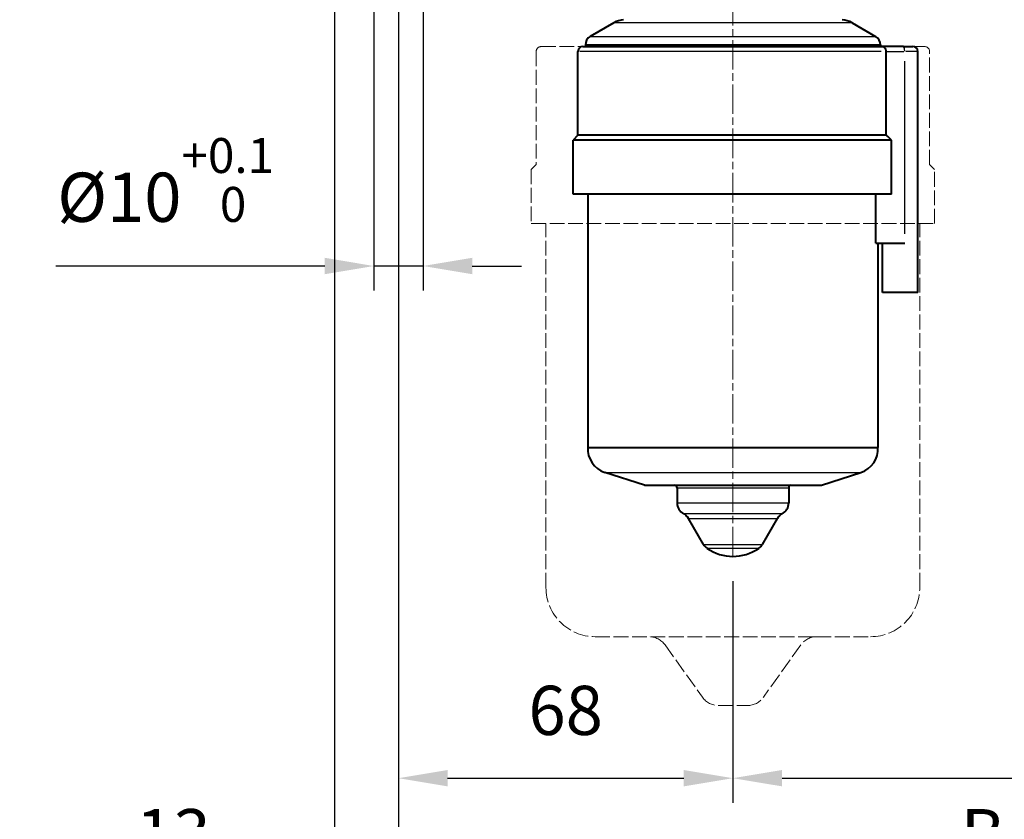
# Model space of a CAD drawing. Extents: x 0 to 875, y 0 to 650.
# Drawn here: x 122 to 322, y 220 to 383 of the extents above; entities that cross this region are included whole.
import ezdxf

# ---------------------------------------------------------------- set-up
doc = ezdxf.new("R2010")
doc.units = 0
doc.linetypes.add('AM_ISO02W050x2', pattern=[3.75, 3, -0.75])
doc.linetypes.add('AM_ISO08W050x2', pattern=[9, 6, -0.75, 1.5, -0.75])
for name, color, linetype, lineweight in [('AM_0', 2, 'Continuous', 40), ('AM_3', 6, 'AM_ISO02W050x2', 18), ('AM_4', 3, 'Continuous', 25), ('AM_5', 3, 'Continuous', 25), ('AM_7', 4, 'AM_ISO08W050x2', 18)]:
    doc.layers.add(name, color=color, linetype=linetype, lineweight=lineweight)
doc.styles.get("Standard").update_dxf_attribs({"font": 'ISOCP.SHX', "width": 0.9})
doc.dimstyles.new('AM_ISO', dxfattribs={"dimtxt": 2, "dimasz": 2, "dimexe": 1, "dimexo": 1, "dimgap": 1.5, "dimtad": 1, "dimdec": 1, "dimdsep": 46, "dimtxsty": 'STANDARD', "dimcen": 0, "dimclrd": 256, "dimclre": 256, "dimclrt": 7, "dimadec": 0, "dimazin": 2, "dimtp": 0.1, "dimtm": 0.1, "dimtfac": 0.71, "dimtdec": 1, "dimtmove": 0, "dimatfit": 0, "dimfxl": 1, "dimlwd": -1, "dimlwe": -1, "dimarcsym": 0})

# ---------------------------------------------------------------- blocks, each defined once
blk = doc.blocks.new('*D19')
at = {"layer": 'AM_5'}
for p, q in [((199.23, 385.93), (199.23, 198.32)), ((436.83, 385.17), (436.83, 198.32)), ((209.23, 203.32), (426.83, 203.32))]:
    blk.add_line(p, q, dxfattribs=at)
for points in [[(209.23, 204.99), (209.23, 201.65), (199.23, 203.32)], [(426.83, 204.99), (426.83, 201.65), (436.83, 203.32)]]:
    blk.add_solid(points, dxfattribs=at)
at = {"layer": 'Defpoints', "color": 0}
for p in [(199.23, 390.93), (436.83, 390.17), (436.83, 203.32)]:
    blk.add_point(p, dxfattribs=at)
at = {"layer": 'AM_5', "color": 7, "insert": (318.03, 215.82), "char_height": 10, "attachment_point": 5}
blk.add_mtext('B', dxfattribs=at)
blk = doc.blocks.new('*D20')
at = {"layer": 'AM_5'}
for p, q in [((199.23, 385.93), (199.23, 223.39)), ((267.23, 268.49), (267.23, 223.39)), ((209.23, 228.39), (257.23, 228.39))]:
    blk.add_line(p, q, dxfattribs=at)
for points in [[(209.23, 230.06), (209.23, 226.73), (199.23, 228.39)], [(257.23, 230.06), (257.23, 226.73), (267.23, 228.39)]]:
    blk.add_solid(points, dxfattribs=at)
at = {"layer": 'Defpoints', "color": 0}
for p in [(199.23, 390.93), (267.23, 273.49), (267.23, 228.39)]:
    blk.add_point(p, dxfattribs=at)
at = {"layer": 'AM_5', "color": 7, "insert": (233.23, 240.89), "char_height": 10, "attachment_point": 5}
blk.add_mtext('68', dxfattribs=at)
blk = doc.blocks.new('*D21')
at = {"layer": 'AM_5'}
for p, q in [((194.23, 400.17), (194.23, 327.55)), ((204.23, 400.17), (204.23, 327.55)), ((184.23, 332.55), (129.54, 332.55)), ((204.23, 332.55), (194.23, 332.55)), ((214.23, 332.55), (224.23, 332.55))]:
    blk.add_line(p, q, dxfattribs=at)
for points in [[(184.23, 334.22), (184.23, 330.88), (194.23, 332.55)], [(214.23, 334.22), (214.23, 330.88), (204.23, 332.55)]]:
    blk.add_solid(points, dxfattribs=at)
at = {"layer": 'Defpoints', "color": 0}
for p in [(194.23, 405.17), (204.23, 405.17), (204.23, 332.55)]:
    blk.add_point(p, dxfattribs=at)
at = {"layer": 'AM_5', "color": 7, "insert": (151.89, 350.05), "char_height": 10, "attachment_point": 5}
blk.add_mtext('%%c10{}{\\A0;{\\H2x;}{\\A2;\\H0.71x;\\C3;\\S+0.1^  0;}}', dxfattribs=at)
blk = doc.blocks.new('*D23')
at = {"layer": 'AM_5'}
for p, q in [((186.23, 400.17), (186.23, 198.32)), ((199.23, 385.93), (199.23, 198.32)), ((176.23, 203.32), (141.7, 203.32)), ((199.23, 203.32), (186.23, 203.32)), ((209.23, 203.32), (219.23, 203.32))]:
    blk.add_line(p, q, dxfattribs=at)
for points in [[(176.23, 204.99), (176.23, 201.65), (186.23, 203.32)], [(209.23, 204.99), (209.23, 201.65), (199.23, 203.32)]]:
    blk.add_solid(points, dxfattribs=at)
at = {"layer": 'Defpoints', "color": 0}
for p in [(186.23, 405.17), (199.23, 390.93), (186.23, 203.32)]:
    blk.add_point(p, dxfattribs=at)
at = {"layer": 'AM_5', "color": 7, "insert": (153.44, 215.82), "char_height": 10, "attachment_point": 5}
blk.add_mtext('13', dxfattribs=at)
blk = doc.blocks.new('*D25')
at = {"layer": 'AM_5'}
for p, q in [((436.83, 385.17), (436.83, 223.39)), ((267.23, 268.49), (267.23, 223.39)), ((277.23, 228.39), (426.83, 228.39))]:
    blk.add_line(p, q, dxfattribs=at)
for points in [[(277.23, 230.06), (277.23, 226.73), (267.23, 228.39)], [(426.83, 230.06), (426.83, 226.73), (436.83, 228.39)]]:
    blk.add_solid(points, dxfattribs=at)
at = {"layer": 'Defpoints', "color": 0}
for p in [(436.83, 390.17), (267.23, 273.49), (436.83, 228.39)]:
    blk.add_point(p, dxfattribs=at)
at = {"layer": 'AM_5', "color": 7, "insert": (352.03, 240.89), "char_height": 10, "attachment_point": 5}
blk.add_mtext('A', dxfattribs=at)

msp = doc.modelspace()

# ---------------------------------------------------------------- linework, layer by layer
at = {"layer": 'AM_0'}
for p, q in [((243, 382), (238.23, 379.24)), ((291.47, 382), (296.23, 379.24)), ((236.73, 377.17), (297.51, 377.17)), ((237.23, 377.51), (237.23, 377.37)), ((297.23, 377.51), (297.23, 377.37)), ((301.91, 377.17), (297.51, 377.17)), ((301.91, 377.17), (303.83, 377.17)), ((235.73, 359.17), (235.73, 376.17)), ((298.41, 359.17), (298.41, 376.17)), ((304.83, 327.17), (304.83, 376.17)), ((235.73, 359.17), (234.73, 358.17)), ((298.41, 359.17), (235.73, 359.17)), ((299.46, 358.17), (234.73, 358.17)), ((234.73, 347.17), (234.73, 358.17)), ((299.46, 347.17), (299.46, 358.17)), ((299.46, 347.17), (234.73, 347.17)), ((237.73, 347.17), (237.73, 295.66)), ((296.3, 337.17), (296.3, 347.17)), ((296.3, 337.17), (302.17, 337.17)), ((296.73, 337.17), (296.73, 295.66)), ((297.63, 327.17), (297.63, 337.17)), ((304.83, 327.17), (297.63, 327.17)), ((237.73, 295.66), (296.73, 295.66)), ((249.23, 287.97), (241.19, 290.58)), ((285.23, 287.97), (293.28, 290.58)), ((249.23, 287.97), (285.23, 287.97)), ((255.88, 287.47), (255.88, 284.39)), ((278.58, 287.47), (278.58, 284.39)), ((261.24, 275.94), (258.19, 281.23)), ((273.22, 275.94), (276.28, 281.23))]:
    msp.add_line(p, q, dxfattribs=at)
at = {"layer": 'AM_0', "flags": 128}
for points in [[(298.41, 376.17), (298.41, 376.24), (298.4, 376.31), (298.39, 376.38), (298.38, 376.45), (298.36, 376.51), (298.33, 376.58), (298.31, 376.64), (298.27, 376.7), (298.24, 376.76), (298.2, 376.81), (298.16, 376.86), (298.12, 376.9), (298.08, 376.95), (298.03, 376.98), (297.98, 377.02), (297.93, 377.05), (297.88, 377.08), (297.83, 377.1), (297.78, 377.12), (297.73, 377.14), (297.67, 377.15), (297.62, 377.16), (297.56, 377.16), (297.51, 377.17)], [(299.46, 358.17), (299.42, 358.21), (299.37, 358.25), (299.33, 358.29), (299.28, 358.34), (299.24, 358.38), (299.2, 358.42), (299.15, 358.46), (299.11, 358.5), (299.06, 358.55), (299.02, 358.59), (298.98, 358.63), (298.93, 358.67), (298.89, 358.71), (298.85, 358.75), (298.8, 358.8), (298.76, 358.84), (298.72, 358.88), (298.67, 358.92), (298.63, 358.96), (298.59, 359), (298.54, 359.04), (298.5, 359.08), (298.46, 359.13), (298.41, 359.17)]]:
    msp.add_lwpolyline(points, dxfattribs=at)
at = {"layer": 'AM_0'}
for centre, radius, start, end in [((245.5, 377.67), 5, 95.6647, 120), ((288.97, 377.67), 5, 60, 84.3353), ((239.23, 377.51), 2, 120, 180), ((295.23, 377.51), 2, 0, 60), ((236.73, 376.17), 1, 90, 180), ((237.43, 377.37), 0.2, 180, 270), ((297.03, 377.37), 0.2, 270, 0), ((303.83, 376.17), 1, 0, 90), ((242.72, 295.34), 5, 176.2964, 252.1258), ((291.74, 295.34), 5, 287.8742, 3.7036), ((255.38, 287.47), 0.5, 0, 90), ((279.08, 287.47), 0.5, 90, 180), ((258.38, 284.39), 2.5, 180, 241.8326), ((276.08, 284.39), 2.5, 298.1674, 0), ((256.02, 279.98), 2.5, 30, 61.8326), ((278.44, 279.98), 2.5, 118.1674, 150), ((263.41, 277.19), 2.5, 210, 235.201), ((267.23, 282.69), 9.2, 235.201, 304.799), ((271.06, 277.19), 2.5, 304.799, 330)]:
    msp.add_arc(centre, radius, start, end, dxfattribs=at)
at = {"layer": 'AM_3'}
for p, q in [((228.23, 377.17), (306.23, 377.17)), ((227.23, 376.17), (227.23, 353.17)), ((307.23, 353.17), (307.23, 376.17)), ((227.23, 353.17), (226.23, 352.17)), ((308.23, 352.17), (307.23, 353.17)), ((226.23, 352.17), (226.23, 341.17)), ((308.23, 341.17), (308.23, 352.17)), ((226.23, 341.17), (308.23, 341.17)), ((229.23, 267.17), (229.23, 341.17)), ((305.23, 267.17), (305.23, 341.17)), ((239.23, 257.17), (295.23, 257.17)), ((253.43, 255.49), (261.04, 244.84)), ((281.04, 255.49), (273.43, 244.84)), ((264.29, 243.17), (270.18, 243.17))]:
    msp.add_line(p, q, dxfattribs=at)
for centre, radius, start, end in [((228.23, 376.17), 1, 90, 180), ((306.23, 376.17), 1, 0, 90), ((239.23, 267.17), 10, 180, 270), ((295.23, 267.17), 10, 270, 0), ((250.18, 253.17), 4, 35.5377, 90), ((284.29, 253.17), 4, 90, 144.4623), ((264.29, 247.17), 4, 215.5377, 270), ((270.18, 247.17), 4, 270, 324.4623)]:
    msp.add_arc(centre, radius, start, end, dxfattribs=at)
at = {"layer": 'AM_4'}
for p, q in [((291.47, 382), (243, 382)), ((238.23, 379.24), (296.23, 379.24)), ((297.23, 377.51), (237.23, 377.51)), ((237.23, 377.37), (297.23, 377.37)), ((297.39, 376.17), (236.09, 376.17)), ((298.6, 376.17), (301.98, 376.17)), ((304.83, 376.17), (302.39, 376.17)), ((302.17, 339.12), (302.17, 374.22)), ((241.19, 290.58), (293.28, 290.58)), ((255.88, 287.47), (278.58, 287.47)), ((255.88, 284.39), (278.58, 284.39)), ((257.2, 282.19), (277.26, 282.19)), ((258.19, 281.23), (276.28, 281.23)), ((261.24, 275.94), (273.22, 275.94)), ((261.98, 275.14), (272.48, 275.14))]:
    msp.add_line(p, q, dxfattribs=at)
msp.add_ellipse((301.91, 376.17), major_axis=(0, 1), ratio=0.258819, start_param=4.790929, end_param=6.204645, dxfattribs=at)
at = {"layer": 'AM_7', "linetype": 'AM_ISO08W050x2'}
msp.add_line((267.23, 273.49), (267.23, 427.23), dxfattribs=at)

# ---------------------------------------------------------------- dimensions: what is measured, and where the dimension line sits
at = {"layer": 'AM_5'}
for base, p1, p2, text, picture, middle in [((204.23, 332.55), (194.23, 405.17), (204.23, 405.17), '%%c<>{}{\\A0;{\\H2x;}{\\A2;\\H0.71x;\\C3;\\S+0.1^  0;}}', '*D21', (151.89, 332.55)), ((436.83, 228.39), (267.23, 273.49), (436.83, 390.17), 'A', '*D25', (352.03, 228.39))]:
    dim = msp.add_linear_dim(base=base, p1=p1, p2=p2, text=text, dimstyle='AM_ISO', override={"dimscale": 5, "dimtxt": 2, "dimdec": 0, "dimtp": 0.1, "dimtm": 0}, dxfattribs=at)
    dim.commit()
    dim.dimension.update_dxf_attribs({"geometry": picture, "text_midpoint": middle, "dimtype": 160})
dim = msp.add_linear_dim(base=(186.23, 203.32), p1=(199.23, 390.93), p2=(186.23, 405.17), dimstyle='AM_ISO', override={"dimscale": 5, "dimtxt": 2, "dimdec": 0, "dimtm": 0}, dxfattribs=at)
dim.commit()
dim.dimension.update_dxf_attribs({"geometry": '*D23', "text_midpoint": (153.44, 203.32), "dimtype": 160})
dim = msp.add_linear_dim(base=(436.83, 203.32), p1=(199.23, 390.93), p2=(436.83, 390.17), text='B', dimstyle='AM_ISO', override={"dimscale": 5, "dimtxt": 2, "dimdec": 0, "dimtm": 0}, dxfattribs=at)
dim.commit()
dim.dimension.update_dxf_attribs({"geometry": '*D19', "text_midpoint": (318.03, 215.82)})
dim = msp.add_linear_dim(base=(267.23, 228.39), p1=(199.23, 390.93), p2=(267.23, 273.49), dimstyle='AM_ISO', override={"dimscale": 5, "dimtxt": 2, "dimdec": 0, "dimtm": 0}, dxfattribs=at)
dim.commit()
dim.dimension.update_dxf_attribs({"geometry": '*D20', "text_midpoint": (233.23, 240.89)})

doc.saveas('drawing.dxf')
